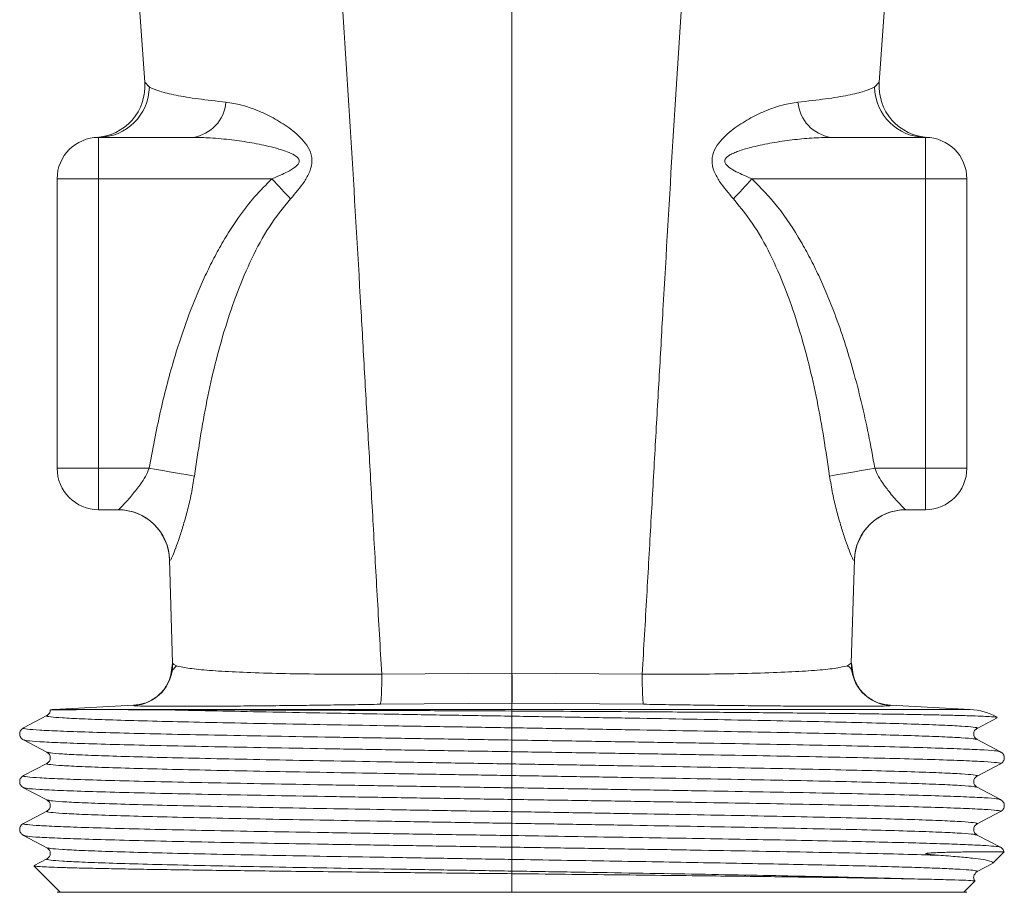
# Model space of a CAD drawing. Extents: x -69 to 1032, y -109 to 243.
# Drawn here: x 768 to 815, y -11 to 31 of the extents above; entities that cross this region are included whole.
import ezdxf

# ---------------------------------------------------------------- set-up
doc = ezdxf.new("R2010")
doc.units = 0
doc.layers.get('0').update_dxf_attribs({"linetype": 'CONTINUOUS'})
doc.layers.add('AM_0', color=7, linetype='CONTINUOUS', lineweight=50)

# ---------------------------------------------------------------- blocks, each defined once
blk = doc.blocks.new('fsgsg')
at = {"color": 7, "linetype": 'Continuous', "lineweight": 15}
for p, q in [((865.857, 33.057), (866.215, 28.089)), ((901.731, 28.089), (902.089, 33.057)), ((866.433, 27.857), (866.215, 28.09)), ((901.731, 28.09), (901.513, 27.857)), ((868.548, 25.426), (863.973, 25.426)), ((899.398, 25.426), (903.973, 25.426)), ((861.973, 23.426), (861.973, 9.426)), ((863.973, 23.426), (861.973, 23.426)), ((872.365, 23.426), (863.973, 23.426)), ((863.973, 9.426), (863.973, 23.426)), ((895.581, 23.426), (903.973, 23.426)), ((903.973, 23.426), (903.973, 9.426)), ((905.973, 23.426), (903.973, 23.426)), ((905.973, 9.426), (905.973, 23.426)), ((861.973, 9.426), (863.973, 9.426)), ((866.425, 9.426), (863.973, 9.426)), ((901.521, 9.426), (903.973, 9.426)), ((903.973, 9.426), (905.973, 9.426)), ((864.917, 7.426), (863.973, 7.426)), ((903.973, 7.426), (903.029, 7.426)), ((867.414, 4.976), (867.404, 5.013)), ((867.404, 5.013), (867.56, 0.005)), ((900.386, 0.005), (900.542, 5.013)), ((900.542, 5.013), (900.532, 4.976)), ((867.454, -0.678), (867.56, 0.008)), ((900.386, 0.005), (900.198, -0.121)), ((900.387, 0.008), (900.492, -0.678)), ((867.397, -0.827), (867.537, -0.355)), ((867.537, -0.355), (867.748, -0.121)), ((900.409, -0.355), (900.549, -0.827)), ((877.673, -0.525), (883.973, -0.478)), ((883.973, -0.478), (890.273, -0.525)), ((861.816, -2.235), (865.663, -2.033)), ((865.663, -2.049), (865.663, -2.049)), ((877.606, -1.982), (883.973, -1.936)), ((883.973, -1.936), (890.34, -1.982)), ((883.973, -2.309), (883.973, -2.558)), ((902.284, -2.033), (906.13, -2.235)), ((860.343, -3.124), (861.481, -2.531)), ((907.445, -2.637), (906.465, -3.147)), ((883.973, -3.712), (883.973, -3.12)), ((861.481, -4.301), (860.343, -3.709)), ((906.465, -3.686), (907.603, -4.279)), ((883.973, -4.867), (883.973, -4.275)), ((860.343, -5.433), (861.481, -4.84)), ((907.603, -4.863), (906.465, -5.456)), ((883.973, -6.021), (883.973, -5.429)), ((861.481, -6.61), (860.343, -6.018)), ((906.465, -5.995), (907.603, -6.588)), ((883.973, -7.176), (883.973, -6.584)), ((860.343, -7.742), (861.481, -7.149)), ((907.603, -7.172), (906.465, -7.765)), ((883.973, -8.33), (883.973, -7.738)), ((861.481, -8.919), (860.343, -8.327)), ((906.465, -8.304), (907.603, -8.897)), ((883.973, -9.485), (883.973, -8.893)), ((860.859, -9.782), (861.481, -9.458)), ((907.776, -9.121), (907.215, -9.682)), ((862.123, -11.074), (860.85, -9.801)), ((907.186, -9.699), (906.466, -10.074)), ((883.973, -10.047), (883.973, -10.175)), ((906.362, -10.535), (905.823, -11.074)), ((861.973, -11.074), (862.983, -11.074)), ((862.983, -11.074), (905.973, -11.074))]:
    blk.add_line(p, q, dxfattribs=at)
at = {"color": 8, "linetype": 'Continuous', "lineweight": 15}
for p, q in [((906.13, -2.235), (861.816, -2.235)), ((865.663, -2.049), (865.664, -2.047))]:
    blk.add_line(p, q, dxfattribs=at)
at = {"color": 7, "linetype": 'Continuous', "lineweight": 15, "flags": 128}
for points in [[(863.973, 23.426), (863.973, 23.816), (863.973, 24.192), (863.973, 24.537), (863.973, 24.84), (863.973, 25.089), (863.973, 25.274), (863.973, 25.388), (863.973, 25.426)], [(903.973, 25.426), (903.973, 25.388), (903.973, 25.274), (903.973, 25.089), (903.973, 24.84), (903.973, 24.537), (903.973, 24.192), (903.973, 23.816), (903.973, 23.426)], [(873.26, 22.458), (873.158, 22.569), (873.052, 22.683), (872.943, 22.802), (872.831, 22.923), (872.716, 23.047), (872.6, 23.172), (872.483, 23.299), (872.365, 23.426)], [(894.686, 22.458), (894.788, 22.569), (894.894, 22.683), (895.003, 22.802), (895.115, 22.923), (895.23, 23.047), (895.346, 23.172), (895.463, 23.299), (895.581, 23.426)], [(863.973, 7.426), (863.973, 7.465), (863.973, 7.578), (863.973, 7.763), (863.973, 8.012), (863.973, 8.315), (863.973, 8.661), (863.973, 9.036), (863.973, 9.426)], [(868.609, 9.054), (868.434, 9.084), (868.222, 9.12), (867.976, 9.162), (867.702, 9.209), (867.404, 9.259), (867.088, 9.313), (866.759, 9.369), (866.425, 9.426)], [(899.337, 9.054), (899.512, 9.084), (899.725, 9.12), (899.97, 9.162), (900.244, 9.209), (900.542, 9.259), (900.858, 9.313), (901.187, 9.369), (901.521, 9.426)], [(903.973, 9.426), (903.973, 9.036), (903.973, 8.661), (903.973, 8.315), (903.973, 8.012), (903.973, 7.763), (903.973, 7.578), (903.973, 7.465), (903.973, 7.426)], [(902.283, -2.047), (902.283, -2.049), (902.283, -2.049)], [(883.973, -3.12), (883.973, -3.07), (883.973, -3.004), (883.973, -2.925), (883.973, -2.839), (883.973, -2.754), (883.973, -2.675), (883.973, -2.608), (883.973, -2.558)], [(883.973, -4.275), (883.973, -4.225), (883.973, -4.158), (883.973, -4.079), (883.973, -3.994), (883.973, -3.908), (883.973, -3.829), (883.973, -3.762), (883.973, -3.712)], [(883.973, -5.429), (883.973, -5.379), (883.973, -5.313), (883.973, -5.234), (883.973, -5.148), (883.973, -5.063), (883.973, -4.984), (883.973, -4.917), (883.973, -4.867)], [(883.973, -6.584), (883.973, -6.534), (883.973, -6.467), (883.973, -6.388), (883.973, -6.303), (883.973, -6.217), (883.973, -6.138), (883.973, -6.071), (883.973, -6.021)], [(883.973, -7.738), (883.973, -7.688), (883.973, -7.622), (883.973, -7.543), (883.973, -7.457), (883.973, -7.372), (883.973, -7.293), (883.973, -7.226), (883.973, -7.176)], [(883.973, -8.893), (883.973, -8.843), (883.973, -8.776), (883.973, -8.697), (883.973, -8.612), (883.973, -8.526), (883.973, -8.447), (883.973, -8.38), (883.973, -8.33)], [(883.973, -10.047), (883.973, -9.997), (883.973, -9.931), (883.973, -9.852), (883.973, -9.766), (883.973, -9.681), (883.973, -9.602), (883.973, -9.535), (883.973, -9.485)]]:
    blk.add_lwpolyline(points, dxfattribs=at)
at = {"color": 7, "linetype": 'Continuous', "lineweight": 15}
for centre, radius, start, end in [((863.721, 27.919), 2.5, 273.2166, 3.9109), ((863.954, 27.905), 2.479, 270.4404, 358.8808), ((903.992, 27.905), 2.479, 181.1193, 269.5596), ((904.226, 27.919), 2.5, 176.0891, 266.7834), ((868.247, 27.303), 1.901, 279.1077, 354.8409), ((899.699, 27.303), 1.901, 185.1591, 260.8924), ((863.973, 23.426), 2, 90, 180), ((903.973, 23.426), 2, 0, 90), ((863.973, 9.426), 2, 180, 270), ((903.973, 9.426), 2, 270, 0), ((864.906, 4.926), 2.5, 1.9878, 90), ((864.916, 4.927), 2.499, 1.1278, 89.9783), ((903.03, 4.927), 2.499, 90.0216, 178.8723), ((903.041, 4.926), 2.5, 90, 178.0122), ((865.56, -0.05), 2, 272.9562, 1.5696), ((902.386, -0.05), 2, 178.4304, 267.0438), ((861.973, -5.231), 3, 93, 96.0062), ((905.973, -5.231), 3, 60.7944, 87)]:
    blk.add_arc(centre, radius, start, end, dxfattribs=at)
for points, knots in [([(875.667, 33.51), (875.841, 30.83), (876.187, 25.461), (876.568, 18.865), (876.855, 13.833), (877.049, 10.405), (877.248, 6.893), (877.454, 3.255), (877.599, 0.752), (877.673, -0.525)], [0, 0, 0, 0, 0.244232, 0.489269, 0.588136, 0.687879, 0.788981, 0.892349, 1, 1, 1, 1]), ([(890.273, -0.525), (890.346, 0.742), (890.49, 3.226), (890.695, 6.836), (890.893, 10.321), (891.085, 13.723), (891.369, 18.717), (891.747, 25.262), (892.09, 30.591), (892.261, 33.25)], [0, 0, 0, 0, 0.107654, 0.211038, 0.312156, 0.411913, 0.510788, 0.755823, 1, 1, 1, 1]), ([(883.973, -11.074), (883.973, -7.542), (883.973, -4.01), (883.973, -0.478), (883.973, 0.635), (883.973, 2.942), (883.973, 6.451), (883.973, 10.12), (883.973, 13.901), (883.973, 18.159), (883.973, 22.83), (883.973, 27.833), (883.973, 31.112), (883.973, 32.732)], [-0.305353, -0.305353, -0.305353, -0.305353, 0, 0, 0, 0.096244, 0.199411, 0.308393, 0.421872, 0.538491, 0.693654, 0.848632, 1, 1, 1, 1]), ([(870.14, 27.132), (869.676, 27.183), (868.742, 27.286), (867.688, 27.464), (866.875, 27.655), (866.58, 27.79), (866.433, 27.857)], [0, 0, 0, 0, 0.247062, 0.49652, 0.747634, 1, 1, 1, 1]), ([(901.513, 27.857), (901.366, 27.79), (901.072, 27.655), (900.258, 27.464), (899.204, 27.286), (898.27, 27.183), (897.806, 27.132)], [0, 0, 0, 0, 0.252349, 0.503488, 0.752945, 1, 1, 1, 1]), ([(873.26, 22.458), (873.497, 22.73), (873.859, 23.144), (874.217, 23.778), (874.342, 24.323), (874.2, 24.839), (873.816, 25.383), (873.206, 25.899), (872.435, 26.38), (871.657, 26.747), (870.887, 27.017), (870.388, 27.094), (870.14, 27.132)], [0, 0, 0, 0, 0.12437, 0.189471, 0.257634, 0.326325, 0.39259, 0.51936, 0.642561, 0.763572, 0.882718, 1, 1, 1, 1]), ([(897.806, 27.132), (897.558, 27.094), (897.058, 27.018), (896.289, 26.747), (895.51, 26.381), (894.74, 25.899), (894.129, 25.382), (893.745, 24.838), (893.604, 24.322), (893.729, 23.778), (894.087, 23.144), (894.449, 22.73), (894.686, 22.458)], [0, 0, 0, 0, 0.11724, 0.236442, 0.357456, 0.480655, 0.607423, 0.674237, 0.74237, 0.810544, 0.875645, 1, 1, 1, 1]), ([(872.365, 23.426), (872.528, 23.495), (872.815, 23.616), (873.161, 23.785), (873.391, 23.921), (873.543, 24.033), (873.637, 24.134), (873.678, 24.221), (873.687, 24.282), (873.677, 24.342), (873.634, 24.426), (873.484, 24.564), (873.197, 24.7), (872.788, 24.843), (872.183, 25.007), (871.379, 25.172), (870.394, 25.317), (869.446, 25.409), (868.825, 25.421), (868.548, 25.426)], [0, 0, 0, 0, 0.072262, 0.127282, 0.157771, 0.182091, 0.205438, 0.215036, 0.223862, 0.232698, 0.242341, 0.265929, 0.321547, 0.377597, 0.451153, 0.588292, 0.726956, 0.878498, 1, 1, 1, 1]), ([(899.398, 25.426), (899.09, 25.42), (898.468, 25.407), (897.52, 25.312), (896.566, 25.172), (895.815, 25.018), (895.29, 24.879), (894.999, 24.788), (894.758, 24.699), (894.564, 24.61), (894.408, 24.515), (894.311, 24.424), (894.269, 24.342), (894.259, 24.282), (894.269, 24.221), (894.309, 24.134), (894.454, 23.98), (894.733, 23.812), (895.131, 23.615), (895.418, 23.495), (895.581, 23.426)], [0, 0, 0, 0, 0.135241, 0.273059, 0.411781, 0.548838, 0.599862, 0.643042, 0.678444, 0.709761, 0.734586, 0.757949, 0.767498, 0.776244, 0.785097, 0.794709, 0.818023, 0.872734, 0.927566, 1, 1, 1, 1]), ([(866.425, 9.426), (866.593, 10.333), (866.916, 12.082), (867.565, 14.577), (868.19, 16.472), (868.73, 17.834), (869.128, 18.734), (869.548, 19.584), (870.069, 20.529), (870.711, 21.533), (871.493, 22.56), (872.081, 23.144), (872.365, 23.426)], [0, 0, 0, 0, 0.178927, 0.345374, 0.500005, 0.566125, 0.629765, 0.691029, 0.750035, 0.839264, 0.922319, 1, 1, 1, 1]), ([(895.581, 23.426), (896.006, 22.988), (896.904, 22.062), (897.771, 20.717), (898.399, 19.584), (898.818, 18.734), (899.217, 17.834), (899.636, 16.775), (900.066, 15.543), (900.492, 14.128), (900.879, 12.633), (901.228, 11.059), (901.422, 9.978), (901.521, 9.426)], [0, 0, 0, 0, 0.118371, 0.249866, 0.308885, 0.370155, 0.433795, 0.49991, 0.591382, 0.686974, 0.786848, 0.891149, 1, 1, 1, 1]), ([(868.609, 9.054), (868.793, 10.272), (869.16, 12.693), (869.897, 15.657), (870.667, 17.942), (871.365, 19.574), (872.183, 21.119), (872.904, 22.016), (873.26, 22.458)], [0, 0, 0, 0, 0.257196, 0.511222, 0.636596, 0.7603, 0.881766, 1, 1, 1, 1]), ([(894.686, 22.458), (895.042, 22.016), (895.763, 21.119), (896.581, 19.574), (897.28, 17.942), (898.049, 15.657), (898.786, 12.693), (899.153, 10.272), (899.337, 9.054)], [0, 0, 0, 0, 0.11823, 0.239712, 0.363391, 0.488785, 0.742806, 1, 1, 1, 1]), ([(864.917, 7.426), (864.934, 7.434), (864.97, 7.451), (865.142, 7.621), (865.47, 7.975), (865.808, 8.387), (866.058, 8.736), (866.246, 9.022), (866.366, 9.293), (866.425, 9.426)], [0, 0, 0, 0, 0.116369, 0.234435, 0.484342, 0.699696, 0.746706, 0.875988, 1, 1, 1, 1]), ([(867.414, 4.976), (867.429, 4.974), (867.457, 4.97), (867.559, 5.187), (867.704, 5.557), (867.884, 6.068), (868.085, 6.695), (868.288, 7.417), (868.477, 8.214), (868.565, 8.771), (868.609, 9.054)], [0, 0, 0, 0, 0.119223, 0.236608, 0.3545, 0.474952, 0.599174, 0.72796, 0.861647, 1, 1, 1, 1]), ([(899.337, 9.054), (899.381, 8.771), (899.469, 8.214), (899.658, 7.417), (899.861, 6.695), (900.062, 6.068), (900.242, 5.557), (900.387, 5.187), (900.489, 4.97), (900.517, 4.974), (900.532, 4.976)], [0, 0, 0, 0, 0.138358, 0.272052, 0.400842, 0.525068, 0.645502, 0.763392, 0.880785, 1, 1, 1, 1]), ([(901.521, 9.426), (901.58, 9.293), (901.701, 9.022), (901.888, 8.736), (902.055, 8.503), (902.225, 8.28), (902.523, 7.924), (902.805, 7.621), (902.976, 7.451), (903.012, 7.434), (903.029, 7.426)], [0, 0, 0, 0, 0.123959, 0.25319, 0.30018, 0.384912, 0.515905, 0.765663, 0.883978, 1, 1, 1, 1]), ([(867.56, 0.005), (867.596, -0.038), (867.67, -0.124), (868.244, -0.237), (869.146, -0.335), (870.381, -0.415), (871.908, -0.475), (873.675, -0.514), (875.619, -0.534), (876.989, -0.528), (877.673, -0.525)], [0, 0, 0, 0, 0.125909, 0.251641, 0.377138, 0.502298, 0.627157, 0.751694, 0.875962, 1, 1, 1, 1]), ([(900.198, -0.121), (900.254, -0.158), (900.367, -0.233), (900.395, -0.314), (900.409, -0.355)], [0, 0, 0, 0, 0.499395, 1, 1, 1, 1]), ([(865.665, -2.033), (865.847, -2.009), (866.225, -1.959), (866.746, -1.679), (867.19, -1.261), (867.359, -0.893), (867.443, -0.711)], [0, 0, 0, 0, 0.234163, 0.485633, 0.744757, 1, 1, 1, 1]), ([(877.606, -1.982), (877.616, -1.954), (877.636, -1.897), (877.658, -1.572), (877.672, -1.106), (877.673, -0.716), (877.673, -0.525)], [0, 0, 0, 0, 0.24382, 0.499999, 0.756179, 1, 1, 1, 1]), ([(883.973, -1.936), (883.976, -1.902), (883.981, -1.85), (883.983, -1.651), (883.988, -1.422), (883.983, -1.063), (883.977, -0.674), (883.973, -0.478)], [0, 0, 0, 0, 0.27508, 0.420143, 0.500316, 0.749321, 1, 1, 1, 1]), ([(890.34, -1.982), (890.33, -1.954), (890.311, -1.897), (890.288, -1.572), (890.274, -1.106), (890.273, -0.716), (890.273, -0.525)], [0, 0, 0, 0, 0.24382, 0.500001, 0.756181, 1, 1, 1, 1]), ([(900.503, -0.711), (900.587, -0.893), (900.756, -1.261), (901.2, -1.679), (901.721, -1.959), (902.099, -2.009), (902.281, -2.033)], [0, 0, 0, 0, 0.255243, 0.514367, 0.765837, 1, 1, 1, 1]), ([(861.481, -2.532), (861.534, -2.489), (861.629, -2.415), (861.632, -2.299), (861.633, -2.248)], [0, 0, 0, 0, 0.564021, 1, 1, 1, 1]), ([(867.104, -2.247), (866.97, -2.246), (866.299, -2.244), (865.195, -2.243), (863.95, -2.242), (862.956, -2.243), (862.286, -2.244), (861.883, -2.245), (861.679, -2.247), (861.664, -2.249), (861.659, -2.249)], [0, 0, 0, 0, 0.039902, 0.199714, 0.359544, 0.51938, 0.679219, 0.798438, 0.918483, 1, 1, 1, 1]), ([(865.664, -2.047), (865.705, -2.054), (865.789, -2.067), (866.465, -2.078), (867.53, -2.083), (868.828, -2.08), (870.186, -2.072), (871.486, -2.062), (872.784, -2.049), (874.032, -2.035), (875.197, -2.019), (876.392, -2.002), (877.201, -1.989), (877.606, -1.982)], [0, 0, 0, 0, 0.124959, 0.249902, 0.37486, 0.499781, 0.58314, 0.666506, 0.749856, 0.812394, 0.874933, 0.937469, 1, 1, 1, 1]), ([(883.973, -2.309), (883.109, -2.305), (881.618, -2.298), (879.529, -2.289), (877.688, -2.282), (875.878, -2.275), (874.131, -2.268), (872.473, -2.263), (870.899, -2.258), (869.41, -2.253), (868.139, -2.249), (867.41, -2.247), (867.104, -2.247)], [0, 0, 0, 0, 0.134437, 0.232139, 0.32984, 0.430381, 0.530923, 0.628599, 0.726274, 0.826829, 0.927383, 1, 1, 1, 1]), ([(867.104, -2.247), (867.419, -2.254), (868.397, -2.278), (870.237, -2.317), (872.688, -2.366), (875.337, -2.414), (878.132, -2.462), (881.027, -2.51), (882.991, -2.542), (883.973, -2.558)], [0, 0, 0, 0, 0.0733, 0.227751, 0.382201, 0.53665, 0.6911, 0.845551, 1, 1, 1, 1]), ([(907.432, -2.621), (907.425, -2.616), (907.407, -2.604), (907.186, -2.584), (906.796, -2.562), (906.242, -2.541), (905.524, -2.52), (904.652, -2.5), (903.643, -2.48), (902.514, -2.462), (901.26, -2.444), (899.881, -2.427), (898.376, -2.41), (896.771, -2.395), (895.093, -2.38), (893.34, -2.366), (891.505, -2.353), (889.332, -2.339), (886.815, -2.324), (884.925, -2.314), (883.973, -2.309)], [0, 0, 0, 0, 0.034411, 0.089894, 0.143531, 0.197167, 0.252379, 0.307591, 0.360741, 0.414264, 0.467202, 0.520139, 0.574616, 0.629093, 0.681995, 0.734897, 0.789355, 0.843812, 0.921304, 1, 1, 1, 1]), ([(890.34, -1.982), (890.745, -1.989), (891.555, -2.002), (892.75, -2.019), (893.915, -2.035), (895.163, -2.049), (896.461, -2.062), (897.76, -2.072), (899.118, -2.08), (900.416, -2.083), (901.481, -2.078), (902.156, -2.067), (902.24, -2.054), (902.283, -2.047)], [0, 0, 0, 0, 0.062551, 0.125116, 0.187655, 0.250222, 0.333569, 0.41691, 0.500259, 0.625168, 0.750093, 0.875045, 1, 1, 1, 1]), ([(860.343, -3.709), (860.293, -3.672), (860.193, -3.598), (860.146, -3.416), (860.193, -3.235), (860.293, -3.161), (860.343, -3.124)], [0, 0, 0, 0, 0.249434, 0.499999, 0.750568, 1, 1, 1, 1]), ([(906.466, -3.147), (906.422, -3.18), (906.335, -3.245), (906.292, -3.416), (906.335, -3.587), (906.422, -3.653), (906.466, -3.686)], [0, 0, 0, 0, 0.250615, 0.500001, 0.749387, 1, 1, 1, 1]), ([(907.604, -4.279), (907.653, -4.316), (907.753, -4.389), (907.8, -4.571), (907.753, -4.752), (907.653, -4.826), (907.604, -4.863)], [0, 0, 0, 0, 0.249434, 0.5, 0.750566, 1, 1, 1, 1]), ([(861.481, -4.841), (861.524, -4.808), (861.611, -4.742), (861.655, -4.571), (861.611, -4.4), (861.524, -4.334), (861.481, -4.301)], [0, 0, 0, 0, 0.250614, 0.5, 0.749386, 1, 1, 1, 1]), ([(860.343, -6.018), (860.293, -5.981), (860.193, -5.907), (860.146, -5.725), (860.193, -5.544), (860.293, -5.47), (860.343, -5.433)], [0, 0, 0, 0, 0.249432, 0.5, 0.750566, 1, 1, 1, 1]), ([(906.466, -5.456), (906.422, -5.489), (906.335, -5.554), (906.292, -5.725), (906.335, -5.896), (906.422, -5.962), (906.466, -5.995)], [0, 0, 0, 0, 0.250614, 0.5, 0.749386, 1, 1, 1, 1]), ([(861.481, -7.15), (861.524, -7.117), (861.611, -7.051), (861.655, -6.88), (861.611, -6.709), (861.524, -6.643), (861.481, -6.61)], [0, 0, 0, 0, 0.250614, 0.5, 0.749386, 1, 1, 1, 1]), ([(907.604, -6.588), (907.653, -6.625), (907.753, -6.698), (907.8, -6.88), (907.753, -7.061), (907.653, -7.135), (907.604, -7.172)], [0, 0, 0, 0, 0.249432, 0.500001, 0.750566, 1, 1, 1, 1]), ([(860.343, -8.327), (860.293, -8.29), (860.193, -8.216), (860.146, -8.034), (860.193, -7.853), (860.293, -7.779), (860.343, -7.742)], [0, 0, 0, 0, 0.249434, 0.5, 0.750566, 1, 1, 1, 1]), ([(906.466, -7.765), (906.422, -7.798), (906.335, -7.863), (906.292, -8.034), (906.335, -8.205), (906.422, -8.271), (906.466, -8.304)], [0, 0, 0, 0, 0.250614, 0.5, 0.749386, 1, 1, 1, 1]), ([(861.481, -9.459), (861.524, -9.426), (861.611, -9.36), (861.655, -9.189), (861.611, -9.018), (861.524, -8.952), (861.481, -8.919)], [0, 0, 0, 0, 0.250615, 0.500001, 0.749387, 1, 1, 1, 1]), ([(904.609, -9.283), (904.064, -9.266), (902.973, -9.234), (900.908, -9.185), (898.57, -9.137), (895.97, -9.088), (893.16, -9.039), (890.189, -8.99), (887.109, -8.942), (885.018, -8.909), (883.973, -8.893)], [0, 0, 0, 0, 0.124999, 0.25, 0.375, 0.5, 0.624999, 0.75, 0.875, 1, 1, 1, 1]), ([(907.604, -8.897), (907.667, -8.942), (907.755, -9.004), (907.762, -9.096), (907.764, -9.12)], [0, 0, 0, 0, 0.734045, 1, 1, 1, 1]), ([(904.609, -9.283), (904.476, -9.273), (904.301, -9.261), (904.098, -9.237), (904.026, -9.225), (903.998, -9.215), (903.993, -9.211), (903.993, -9.209), (903.993, -9.208), (903.993, -9.206), (903.993, -9.206), (903.994, -9.205), (903.995, -9.204), (903.997, -9.203), (904.001, -9.201), (904.008, -9.198), (904.037, -9.19), (904.168, -9.174), (904.408, -9.16), (904.745, -9.146), (905.091, -9.137), (905.443, -9.13), (905.799, -9.124), (906.312, -9.118), (906.916, -9.113), (907.371, -9.112), (907.626, -9.114), (907.756, -9.116), (907.769, -9.119), (907.775, -9.12)], [0, 0, 0, 0, 0.057655, 0.075723, 0.086625, 0.088997, 0.089726, 0.089983, 0.090178, 0.090257, 0.090327, 0.090396, 0.090469, 0.090639, 0.090868, 0.091531, 0.092496, 0.099491, 0.13627, 0.180882, 0.231635, 0.280551, 0.337425, 0.402258, 0.548827, 0.715621, 0.806628, 0.902683, 1, 1, 1, 1]), ([(907.206, -9.673), (907.22, -9.658), (907.254, -9.621), (907.113, -9.561), (906.796, -9.494), (906.27, -9.424), (905.562, -9.353), (904.926, -9.306), (904.609, -9.283)], [0, 0, 0, 0, 0.115984, 0.280332, 0.457204, 0.634078, 0.817037, 1, 1, 1, 1]), ([(860.856, -9.795), (860.868, -9.801), (860.894, -9.814), (861.135, -9.833), (861.537, -9.853), (862.099, -9.874), (862.812, -9.894), (863.685, -9.915), (864.703, -9.935), (865.847, -9.956), (867.115, -9.976), (868.516, -9.996), (870.027, -10.017), (871.62, -10.037), (873.296, -10.058), (875.064, -10.078), (876.851, -10.098), (878.621, -10.118), (880.373, -10.137), (882.161, -10.156), (883.369, -10.169), (883.973, -10.175)], [0, 0, 0, 0, 0.04466, 0.099551, 0.154443, 0.207764, 0.261085, 0.315967, 0.370848, 0.423969, 0.477089, 0.531762, 0.586436, 0.639389, 0.692342, 0.746846, 0.801349, 0.850396, 0.899443, 0.949722, 1, 1, 1, 1]), ([(903.088, -10.42), (902.556, -10.405), (901.492, -10.374), (899.533, -10.327), (897.346, -10.28), (894.938, -10.234), (892.355, -10.187), (889.637, -10.141), (886.828, -10.094), (884.925, -10.063), (883.973, -10.047)], [0, 0, 0, 0, 0.125001, 0.25, 0.375001, 0.5, 0.625, 0.75, 0.875001, 1, 1, 1, 1]), ([(883.973, -10.175), (884.833, -10.184), (886.543, -10.202), (889.067, -10.23), (891.514, -10.257), (893.66, -10.282), (895.507, -10.304), (897.26, -10.327), (899.061, -10.352), (900.836, -10.379), (902.161, -10.402), (902.85, -10.416), (903.088, -10.42)], [0, 0, 0, 0, 0.11242, 0.223411, 0.334756, 0.445746, 0.527889, 0.610032, 0.720504, 0.831328, 0.941798, 1, 1, 1, 1]), ([(903.088, -10.42), (903.55, -10.43), (904.475, -10.45), (905.455, -10.477), (906.105, -10.501), (906.361, -10.518), (906.358, -10.527), (906.357, -10.53)], [0, 0, 0, 0, 0.227941, 0.455947, 0.684043, 0.912251, 1, 1, 1, 1]), ([(906.466, -10.074), (906.398, -10.138), (906.291, -10.24), (906.301, -10.447), (906.357, -10.499), (906.37, -10.511)], [0, 0, 0, 0, 0.576587, 0.903421, 1, 1, 1, 1])]:
    blk.add_open_spline(points, degree=3, knots=knots, dxfattribs=at)
at = {"color": 8, "linetype": 'Continuous', "lineweight": 15}
for points, knots in [([(900.198, -0.121), (900.039, -0.16), (899.722, -0.238), (898.795, -0.335), (897.567, -0.415), (896.039, -0.475), (894.272, -0.514), (892.327, -0.534), (890.957, -0.528), (890.273, -0.525)], [0, 0, 0, 0, 0.143854, 0.287389, 0.430564, 0.573383, 0.715839, 0.85804, 1, 1, 1, 1]), ([(861.516, -2.531), (861.497, -2.535), (861.406, -2.555), (861.618, -2.591), (862.169, -2.639), (863.125, -2.687), (864.428, -2.735), (866.069, -2.784), (868.015, -2.832), (870.235, -2.88), (872.689, -2.928), (875.337, -2.976), (878.132, -3.024), (881.027, -3.072), (882.991, -3.104), (883.973, -3.12)], [0, 0, 0, 0, 0.020074, 0.101734, 0.183395, 0.265056, 0.346716, 0.428376, 0.510037, 0.591698, 0.673358, 0.755018, 0.836679, 0.91834, 1, 1, 1, 1]), ([(906.43, -3.147), (906.448, -3.143), (906.542, -3.123), (906.328, -3.087), (905.777, -3.039), (904.821, -2.991), (903.518, -2.943), (901.877, -2.895), (899.931, -2.847), (897.711, -2.798), (895.257, -2.75), (892.609, -2.702), (889.814, -2.654), (886.919, -2.606), (884.955, -2.574), (883.973, -2.558)], [0, 0, 0, 0, 0.019713, 0.101404, 0.183094, 0.264785, 0.346476, 0.428166, 0.509857, 0.591547, 0.673238, 0.754928, 0.836619, 0.91831, 1, 1, 1, 1]), ([(883.973, -3.712), (882.942, -3.696), (880.879, -3.664), (877.837, -3.616), (874.9, -3.568), (872.119, -3.52), (869.541, -3.472), (867.208, -3.424), (865.164, -3.376), (863.44, -3.328), (862.071, -3.28), (861.067, -3.231), (860.487, -3.183), (860.267, -3.147), (860.359, -3.128), (860.377, -3.124)], [0, 0, 0, 0, 0.081731, 0.163463, 0.245195, 0.326926, 0.408657, 0.490389, 0.572121, 0.653852, 0.735584, 0.817315, 0.899047, 0.980779, 1, 1, 1, 1]), ([(906.43, -3.686), (906.399, -3.674), (906.327, -3.646), (905.764, -3.601), (904.825, -3.553), (903.517, -3.505), (901.877, -3.457), (899.931, -3.409), (897.711, -3.361), (895.257, -3.313), (892.609, -3.265), (889.814, -3.217), (886.919, -3.168), (884.955, -3.136), (883.973, -3.12)], [0, 0, 0, 0, 0.064521, 0.149565, 0.234608, 0.319652, 0.404695, 0.489739, 0.574783, 0.659826, 0.744869, 0.829913, 0.914957, 1, 1, 1, 1]), ([(883.973, -4.275), (882.942, -4.259), (880.879, -4.227), (877.837, -4.179), (874.9, -4.13), (872.119, -4.082), (869.54, -4.034), (867.208, -3.986), (865.164, -3.938), (863.441, -3.89), (862.068, -3.842), (861.08, -3.794), (860.483, -3.749), (860.407, -3.72), (860.374, -3.708)], [0, 0, 0, 0, 0.084797, 0.169594, 0.254392, 0.339189, 0.423986, 0.508783, 0.59358, 0.678377, 0.763175, 0.847972, 0.932769, 1, 1, 1, 1]), ([(907.572, -4.28), (907.539, -4.267), (907.463, -4.238), (906.866, -4.193), (905.879, -4.145), (904.505, -4.097), (902.782, -4.049), (900.738, -4.001), (898.406, -3.953), (895.828, -3.905), (893.046, -3.857), (890.109, -3.809), (887.068, -3.761), (885.005, -3.728), (883.973, -3.712)], [0, 0, 0, 0, 0.067231, 0.152028, 0.236825, 0.321623, 0.40642, 0.491217, 0.576014, 0.660811, 0.745608, 0.830406, 0.915203, 1, 1, 1, 1]), ([(907.567, -4.863), (907.586, -4.859), (907.682, -4.84), (907.457, -4.804), (906.88, -4.756), (905.875, -4.708), (904.506, -4.66), (902.782, -4.612), (900.738, -4.563), (898.406, -4.515), (895.828, -4.467), (893.046, -4.419), (890.109, -4.371), (887.068, -4.323), (885.005, -4.291), (883.973, -4.275)], [0, 0, 0, 0, 0.018862, 0.100623, 0.182385, 0.264146, 0.345908, 0.427669, 0.509431, 0.591193, 0.672954, 0.754715, 0.836477, 0.918239, 1, 1, 1, 1]), ([(883.973, -4.867), (882.991, -4.851), (881.027, -4.819), (878.132, -4.771), (875.337, -4.723), (872.689, -4.675), (870.235, -4.626), (868.015, -4.578), (866.069, -4.53), (864.429, -4.482), (863.121, -4.434), (862.182, -4.386), (861.619, -4.342), (861.547, -4.313), (861.516, -4.301)], [0, 0, 0, 0, 0.085043, 0.170087, 0.255131, 0.340174, 0.425217, 0.510261, 0.595305, 0.680348, 0.765392, 0.850435, 0.935479, 1, 1, 1, 1]), ([(883.973, -5.429), (882.991, -5.413), (881.027, -5.381), (878.132, -5.333), (875.337, -5.285), (872.689, -5.237), (870.235, -5.189), (868.015, -5.141), (866.069, -5.093), (864.428, -5.044), (863.125, -4.996), (862.169, -4.948), (861.618, -4.9), (861.404, -4.864), (861.498, -4.844), (861.516, -4.84)], [0, 0, 0, 0, 0.08169, 0.163381, 0.245072, 0.326762, 0.408453, 0.490143, 0.571834, 0.653524, 0.735215, 0.816906, 0.898596, 0.980287, 1, 1, 1, 1]), ([(906.43, -5.456), (906.448, -5.452), (906.542, -5.432), (906.328, -5.396), (905.777, -5.348), (904.821, -5.3), (903.518, -5.252), (901.877, -5.204), (899.931, -5.156), (897.711, -5.107), (895.257, -5.059), (892.609, -5.011), (889.814, -4.963), (886.919, -4.915), (884.955, -4.883), (883.973, -4.867)], [0, 0, 0, 0, 0.019713, 0.101404, 0.183094, 0.264785, 0.346476, 0.428166, 0.509857, 0.591547, 0.673238, 0.754928, 0.836619, 0.91831, 1, 1, 1, 1]), ([(883.973, -6.021), (882.942, -6.005), (880.879, -5.973), (877.837, -5.925), (874.9, -5.877), (872.119, -5.829), (869.541, -5.781), (867.208, -5.733), (865.164, -5.685), (863.44, -5.637), (862.071, -5.589), (861.066, -5.54), (860.489, -5.492), (860.264, -5.457), (860.361, -5.437), (860.379, -5.433)], [0, 0, 0, 0, 0.081761, 0.163523, 0.245285, 0.327046, 0.408807, 0.490569, 0.572331, 0.654092, 0.735854, 0.817615, 0.899377, 0.981138, 1, 1, 1, 1]), ([(906.43, -5.995), (906.399, -5.983), (906.327, -5.955), (905.764, -5.91), (904.825, -5.862), (903.517, -5.814), (901.877, -5.766), (899.931, -5.718), (897.711, -5.67), (895.257, -5.622), (892.609, -5.574), (889.814, -5.526), (886.919, -5.477), (884.955, -5.445), (883.973, -5.429)], [0, 0, 0, 0, 0.064521, 0.149565, 0.234608, 0.319652, 0.404695, 0.489739, 0.574783, 0.659826, 0.744869, 0.829913, 0.914957, 1, 1, 1, 1]), ([(883.973, -6.584), (882.942, -6.568), (880.879, -6.536), (877.837, -6.488), (874.9, -6.439), (872.119, -6.391), (869.54, -6.343), (867.208, -6.295), (865.164, -6.247), (863.441, -6.199), (862.068, -6.151), (861.08, -6.103), (860.483, -6.058), (860.407, -6.029), (860.374, -6.017)], [0, 0, 0, 0, 0.084797, 0.169594, 0.254392, 0.339189, 0.423986, 0.508783, 0.59358, 0.678377, 0.763175, 0.847972, 0.932769, 1, 1, 1, 1]), ([(907.572, -6.589), (907.539, -6.576), (907.463, -6.547), (906.866, -6.502), (905.879, -6.454), (904.505, -6.406), (902.782, -6.358), (900.738, -6.31), (898.406, -6.262), (895.828, -6.214), (893.046, -6.166), (890.109, -6.118), (887.068, -6.07), (885.005, -6.037), (883.973, -6.021)], [0, 0, 0, 0, 0.067231, 0.152028, 0.236825, 0.321623, 0.40642, 0.491217, 0.576014, 0.660811, 0.745608, 0.830406, 0.915203, 1, 1, 1, 1]), ([(883.973, -7.176), (882.991, -7.16), (881.027, -7.128), (878.132, -7.08), (875.337, -7.032), (872.689, -6.984), (870.235, -6.935), (868.015, -6.887), (866.069, -6.839), (864.429, -6.791), (863.121, -6.743), (862.182, -6.695), (861.619, -6.651), (861.547, -6.622), (861.516, -6.61)], [0, 0, 0, 0, 0.085043, 0.170087, 0.255131, 0.340174, 0.425217, 0.510261, 0.595305, 0.680348, 0.765392, 0.850435, 0.935479, 1, 1, 1, 1]), ([(907.567, -7.172), (907.586, -7.168), (907.682, -7.149), (907.457, -7.113), (906.88, -7.065), (905.875, -7.017), (904.506, -6.969), (902.782, -6.921), (900.738, -6.872), (898.406, -6.824), (895.828, -6.776), (893.046, -6.728), (890.109, -6.68), (887.068, -6.632), (885.005, -6.6), (883.973, -6.584)], [0, 0, 0, 0, 0.018862, 0.100623, 0.182385, 0.264146, 0.345908, 0.427669, 0.509431, 0.591193, 0.672954, 0.754715, 0.836477, 0.918239, 1, 1, 1, 1]), ([(883.973, -7.738), (882.991, -7.722), (881.027, -7.69), (878.132, -7.642), (875.337, -7.594), (872.689, -7.546), (870.235, -7.498), (868.015, -7.45), (866.069, -7.402), (864.428, -7.353), (863.125, -7.305), (862.169, -7.257), (861.618, -7.209), (861.404, -7.173), (861.498, -7.153), (861.516, -7.149)], [0, 0, 0, 0, 0.08169, 0.163381, 0.245072, 0.326762, 0.408453, 0.490143, 0.571834, 0.653524, 0.735215, 0.816906, 0.898596, 0.980287, 1, 1, 1, 1]), ([(906.43, -7.765), (906.448, -7.761), (906.542, -7.741), (906.328, -7.705), (905.777, -7.657), (904.821, -7.609), (903.518, -7.561), (901.877, -7.513), (899.931, -7.465), (897.711, -7.416), (895.257, -7.368), (892.609, -7.32), (889.814, -7.272), (886.919, -7.224), (884.955, -7.192), (883.973, -7.176)], [0, 0, 0, 0, 0.019713, 0.101404, 0.183094, 0.264785, 0.346476, 0.428166, 0.509857, 0.591547, 0.673238, 0.754928, 0.836619, 0.91831, 1, 1, 1, 1]), ([(883.973, -8.33), (882.942, -8.314), (880.879, -8.282), (877.837, -8.234), (874.9, -8.186), (872.119, -8.138), (869.541, -8.09), (867.208, -8.042), (865.164, -7.994), (863.44, -7.946), (862.071, -7.898), (861.066, -7.849), (860.489, -7.801), (860.264, -7.766), (860.361, -7.746), (860.379, -7.742)], [0, 0, 0, 0, 0.081761, 0.163523, 0.245285, 0.327046, 0.408807, 0.490569, 0.572331, 0.654092, 0.735854, 0.817615, 0.899377, 0.981138, 1, 1, 1, 1]), ([(906.43, -8.304), (906.399, -8.292), (906.327, -8.264), (905.764, -8.219), (904.825, -8.171), (903.517, -8.123), (901.877, -8.075), (899.931, -8.027), (897.711, -7.979), (895.257, -7.931), (892.609, -7.883), (889.814, -7.835), (886.919, -7.786), (884.955, -7.754), (883.973, -7.738)], [0, 0, 0, 0, 0.064521, 0.149565, 0.234608, 0.319652, 0.404695, 0.489739, 0.574783, 0.659826, 0.744869, 0.829913, 0.914957, 1, 1, 1, 1]), ([(883.973, -8.893), (882.942, -8.877), (880.879, -8.845), (877.837, -8.797), (874.9, -8.749), (872.119, -8.7), (869.54, -8.652), (867.208, -8.604), (865.164, -8.556), (863.441, -8.508), (862.068, -8.46), (861.08, -8.412), (860.483, -8.367), (860.407, -8.338), (860.374, -8.326)], [0, 0, 0, 0, 0.084797, 0.169594, 0.254392, 0.339189, 0.423986, 0.508783, 0.59358, 0.678377, 0.763175, 0.847972, 0.932769, 1, 1, 1, 1]), ([(907.576, -8.897), (907.577, -8.893), (907.583, -8.876), (907.316, -8.846), (906.773, -8.807), (905.942, -8.767), (904.862, -8.727), (903.536, -8.688), (901.983, -8.648), (900.22, -8.608), (898.267, -8.569), (896.149, -8.529), (893.888, -8.489), (891.512, -8.449), (889.049, -8.41), (886.526, -8.37), (884.824, -8.344), (883.973, -8.33)], [0, 0, 0, 0, 0.018811, 0.088897, 0.158981, 0.229066, 0.299152, 0.369236, 0.439321, 0.509405, 0.579491, 0.649576, 0.71966, 0.789746, 0.85983, 0.929916, 1, 1, 1, 1]), ([(883.973, -9.485), (882.991, -9.469), (881.027, -9.437), (878.132, -9.389), (875.337, -9.341), (872.689, -9.293), (870.235, -9.244), (868.015, -9.196), (866.069, -9.148), (864.429, -9.1), (863.121, -9.052), (862.182, -9.004), (861.619, -8.96), (861.547, -8.931), (861.516, -8.919)], [0, 0, 0, 0, 0.085043, 0.170087, 0.255131, 0.340174, 0.425217, 0.510261, 0.595305, 0.680348, 0.765392, 0.850435, 0.935479, 1, 1, 1, 1]), ([(883.973, -10.047), (882.991, -10.031), (881.027, -9.999), (878.132, -9.951), (875.337, -9.903), (872.689, -9.855), (870.235, -9.807), (868.015, -9.759), (866.069, -9.711), (864.428, -9.662), (863.125, -9.614), (862.169, -9.566), (861.618, -9.518), (861.404, -9.482), (861.498, -9.462), (861.516, -9.458)], [0, 0, 0, 0, 0.08169, 0.163381, 0.245072, 0.326762, 0.408453, 0.490143, 0.571834, 0.653524, 0.735215, 0.816906, 0.898596, 0.980287, 1, 1, 1, 1]), ([(906.454, -10.074), (906.46, -10.072), (906.529, -10.058), (906.419, -10.031), (906.109, -9.992), (905.524, -9.953), (904.703, -9.914), (903.648, -9.875), (902.372, -9.836), (900.889, -9.797), (899.216, -9.758), (897.371, -9.719), (895.377, -9.68), (893.254, -9.641), (891.026, -9.602), (888.72, -9.563), (886.36, -9.524), (884.769, -9.498), (883.973, -9.485)], [0, 0, 0, 0, 0.00688, 0.073088, 0.139297, 0.205504, 0.271712, 0.33792, 0.404128, 0.470336, 0.536544, 0.602752, 0.66896, 0.735168, 0.801376, 0.867584, 0.933792, 1, 1, 1, 1])]:
    blk.add_open_spline(points, degree=3, knots=knots, dxfattribs=at)

msp = doc.modelspace()

# ---------------------------------------------------------------- block references
at = {"layer": 'AM_0'}
msp.add_blockref('fsgsg', (-92.332, 0), dxfattribs=at)

doc.saveas('drawing.dxf')
